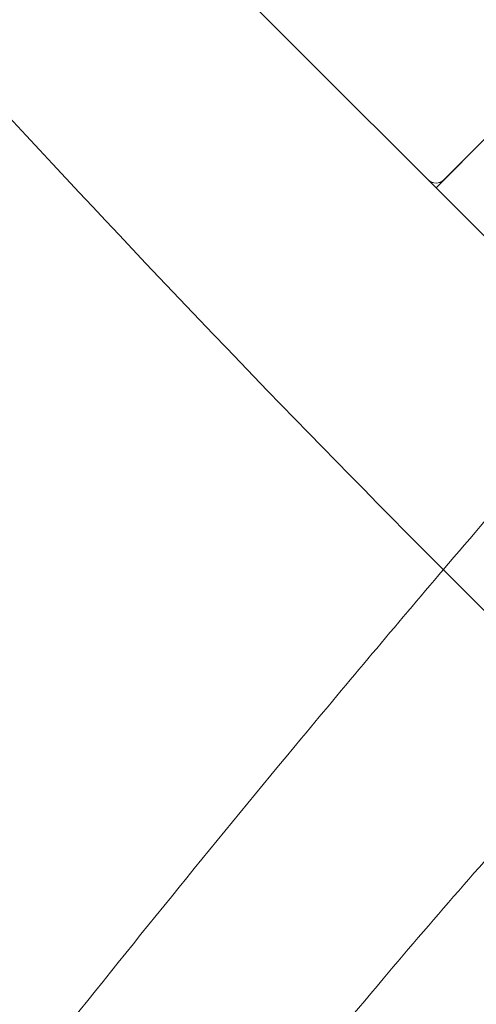
# Model space of a CAD drawing. Units: millimetres. Extents: x -3760 to 5951, y -2806 to 5675.
# Drawn here: x 2122 to 2133, y 3045 to 3069 of the extents above; entities that cross this region are included whole.
import ezdxf

# ---------------------------------------------------------------- set-up
doc = ezdxf.new("R2010")
doc.units = ezdxf.units.MM
doc.linetypes.add('K5LT32769', pattern=[0])

msp = doc.modelspace()

# ---------------------------------------------------------------- linework, layer by layer
at = {"color": 7, "linetype": 'K5LT32769', "lineweight": 0}
for p, q in [((2134.066, 3062.71), (2113.719, 3083.057)), ((2132.032, 3064.744), (2133.263, 3065.975)), ((2132.032, 3064.744), (2133.263, 3065.975)), ((2132.218, 3064.931), (2133.263, 3065.975)), ((2132.219, 3064.931), (2133.263, 3065.975))]:
    msp.add_line(p, q, dxfattribs=at)
for centre in [(2132.032, 3065.118), (2132.032, 3065.117)]:
    msp.add_arc(centre, 0.264, 225, 315, dxfattribs=at)
for points, knots in [([(2102.875, 3088.765), (2107.737, 3082.599), (2113.018, 3076.299), (2125.125, 3062.831), (2132.064, 3055.673), (2139.344, 3048.748), (2139.345, 3048.747), (2139.346, 3048.746)], [0, 0, 0, 0, 0.466643, 0.466643, 0.999948, 0.999948, 1, 1, 1, 1]), ([(2144.707, 3069.77), (2143.433, 3068.401), (2142.161, 3067.016), (2139.328, 3063.889), (2137.769, 3062.141), (2134.873, 3058.837), (2133.533, 3057.286), (2132.202, 3055.722)], [0, 0, 0, 0, 0.303032, 0.303032, 0.67609, 0.67609, 1, 1, 1, 1]), ([(2132.202, 3055.722), (2131.08, 3054.405), (2129.964, 3053.078), (2124.977, 3047.075), (2121.163, 3042.281), (2115.651, 3035.036), (2113.874, 3032.649), (2112.127, 3030.251)], [0, 0, 0, 0, 0.161307, 0.161307, 0.725641, 0.725641, 1, 1, 1, 1]), ([(2135.997, 3051.97), (2135.536, 3051.47), (2133.767, 3049.528), (2132.04, 3047.547), (2130.001, 3045.132), (2129.225, 3044.195), (2128.076, 3042.779), (2127.086, 3041.546), (2126.111, 3040.301), (2124.567, 3038.298), (2122.595, 3035.672), (2120.691, 3032.999), (2119.709, 3031.581)], [0, 0, 0, 0, 0.078181, 0.301652, 0.301652, 0.441322, 0.441322, 0.511157, 0.622892, 0.622892, 0.801669, 1, 1, 1, 1])]:
    msp.add_open_spline(points, degree=3, knots=knots, dxfattribs=at)

doc.saveas('drawing.dxf')
